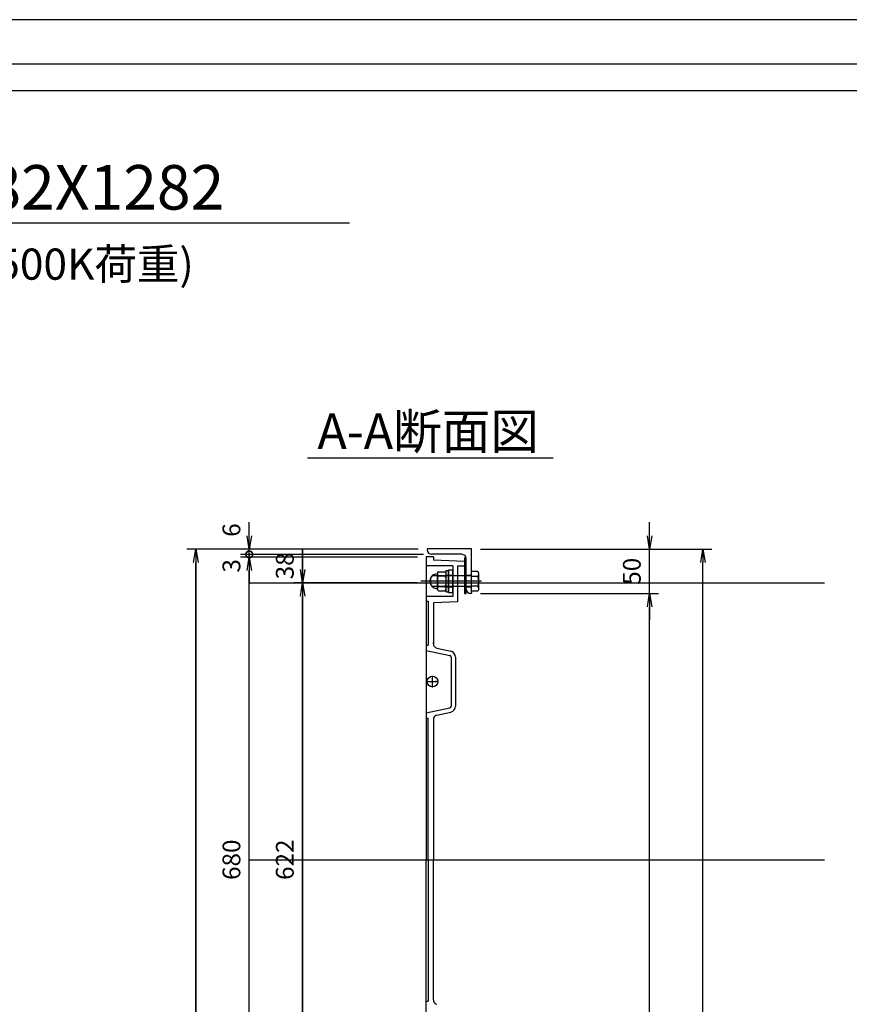
# Model space of a CAD drawing. Extents: x 10880 to 15093, y -109186 to -103028.
# Drawn here: x 13072 to 14004, y -104134 to -103028 of the extents above; entities that cross this region are included whole.
import ezdxf

# ---------------------------------------------------------------- set-up
doc = ezdxf.new("R2010")
doc.units = 0
doc.header["$LTSCALE"] = 200
for name, pattern in [('CENTER', [2, 1.25, -0.25, 0.25, -0.25]), ('CENTER1', [10, 6.25, -1.25, 1.25, -1.25]), ('DASHED2', [5, 2.5, -2.5])]:
    doc.linetypes.add(name, pattern=pattern)
doc.layers.get('0').update_dxf_attribs({"linetype": 'CONTINUOUS'})
doc.layers.get('DEFPOINTS').update_dxf_attribs({"color": 253, "linetype": 'CONTINUOUS'})
for name, color, linetype in [('CENTER', 1, 'CENTER'), ('sunpou', 1, 'CONTINUOUS'), ('図面枠等', 7, 'CONTINUOUS'), ('枠', 4, 'CONTINUOUS'), ('梁', 7, 'CONTINUOUS'), ('蓋', 6, 'CONTINUOUS'), ('部品', 1, 'CENTER1')]:
    doc.layers.add(name, color=color, linetype=linetype)
doc.styles.get("Standard").update_dxf_attribs({"font": 'ROMANS.SHX', "width": 0.8, "bigfont": 'extfont.shx'})
doc.dimstyles.new('S1-10', dxfattribs={"dimscale": 10, "dimtxt": 2, "dimasz": 1.5, "dimexe": 1, "dimexo": 1, "dimgap": 1, "dimtad": 3, "dimdec": 1, "dimdsep": 46, "dimtxsty": 'STANDARD', "dimblk": 'OPEN', "dimcen": 0.09, "dimclrd": 1, "dimclre": 1, "dimclrt": 7, "dimadec": 0, "dimazin": 2, "dimtfac": 1, "dimtdec": 1, "dimtmove": 2, "dimatfit": 1, "dimldrblk": 'OPEN', "dimfxl": 1, "dimtolj": 1, "dimtzin": 0, "dimlwd": -1, "dimlwe": -1, "dimarcsym": 0})

# ---------------------------------------------------------------- blocks, each defined once
blk = doc.blocks.new('_OPEN')
at = {"color": 0, "linetype": 'ByBlock'}
for p, q in [((-1, 0.167), (0, 0)), ((0, 0), (-1, -0.167)), ((0, 0), (-1, 0))]:
    blk.add_line(p, q, dxfattribs=at)
blk = doc.blocks.new('*D23')
at = {"layer": 'DEFPOINTS', "color": 0, "ltscale": 0.5, "transparency": 16777216}
for p in [(13329.8, -103631.4), (13528.8, -103631.4), (13528.8, -104311.4)]:
    blk.add_point(p, dxfattribs=at)
at = {"layer": 'sunpou', "color": 1, "ltscale": 0.5, "transparency": 16777216}
for p, q in [((13518.8, -103631.4), (13319.8, -103631.4)), ((13329.8, -104296.4), (13329.8, -103646.4)), ((13518.8, -104311.4), (13319.8, -104311.4))]:
    blk.add_line(p, q, dxfattribs=at)
at = {"layer": 'sunpou', "color": 1, "ltscale": 0.5, "transparency": 16777216, "xscale": 15, "yscale": 15, "zscale": 15}
for p, rotation in [((13329.8, -103631.4), 90), ((13329.8, -104311.4), 270)]:
    blk.add_blockref('_OPEN', p, dxfattribs=dict(at, rotation=rotation))
at = {"layer": 'sunpou', "color": 7, "ltscale": 0.5, "transparency": 16777216, "insert": (13309.8, -103971.4), "char_height": 20, "attachment_point": 5, "rotation": 90}
blk.add_mtext('\\A1;680', dxfattribs=at)
blk = doc.blocks.new('*D19')
at = {"layer": 'DEFPOINTS', "color": 0, "ltscale": 0.5, "transparency": 16777216}
for p in [(13269.8, -103622.4), (13529.8, -103622.4), (13529.8, -105004.4)]:
    blk.add_point(p, dxfattribs=at)
at = {"layer": 'sunpou', "color": 1, "ltscale": 0.5, "transparency": 16777216}
for p, q in [((13519.8, -103622.4), (13259.8, -103622.4)), ((13269.8, -104989.4), (13269.8, -103637.4)), ((13519.8, -105004.4), (13259.8, -105004.4))]:
    blk.add_line(p, q, dxfattribs=at)
at = {"layer": 'sunpou', "color": 1, "ltscale": 0.5, "transparency": 16777216, "xscale": 15, "yscale": 15, "zscale": 15}
for p, rotation in [((13269.8, -103622.4), 90), ((13269.8, -105004.4), 270)]:
    blk.add_blockref('_OPEN', p, dxfattribs=dict(at, rotation=rotation))
at = {"layer": 'sunpou', "color": 7, "ltscale": 0.5, "transparency": 16777216, "insert": (13249.8, -104313.4), "char_height": 20, "attachment_point": 5, "rotation": 90}
blk.add_mtext('\\A1;1382', dxfattribs=at)
blk = doc.blocks.new('*D26')
at = {"layer": 'DEFPOINTS', "color": 0, "ltscale": 0.5, "transparency": 16777216}
for p in [(13329.8, -103628.4), (13535.8, -103628.4), (13528.8, -103631.4)]:
    blk.add_point(p, dxfattribs=at)
at = {"layer": 'sunpou', "color": 1, "ltscale": 0.5, "transparency": 16777216}
for p, q in [((13329.8, -103628.4), (13329.8, -103613.4)), ((13525.8, -103628.4), (13319.8, -103628.4)), ((13329.8, -103631.4), (13329.8, -103628.4)), ((13518.8, -103631.4), (13319.8, -103631.4)), ((13329.8, -103646.4), (13329.8, -103661.4))]:
    blk.add_line(p, q, dxfattribs=at)
at = {"layer": 'sunpou', "color": 1, "ltscale": 0.5, "transparency": 16777216, "xscale": 15, "yscale": 15, "zscale": 15, "rotation": 90}
blk.add_blockref('_OPEN', (13329.8, -103631.4), dxfattribs=at)
at = {"layer": 'sunpou', "color": 7, "ltscale": 0.5, "transparency": 16777216, "insert": (13309.8, -103641.3), "char_height": 20, "attachment_point": 5, "rotation": 90}
blk.add_mtext('\\A1;3', dxfattribs=at)
blk = doc.blocks.new('_None')
blk = doc.blocks.new('_DotSmall')
at = {"layer": 'sunpou', "color": 0, "const_width": 0.5}
blk.add_lwpolyline([(-0.0625, 0, 1), (0.0625, 0, 1)], format="xyb", close=True, dxfattribs=at)
blk = doc.blocks.new('*D25')
at = {"layer": 'DEFPOINTS', "color": 0, "ltscale": 0.5, "transparency": 16777216}
for p in [(13329.8, -103622.4), (13529.8, -103622.4), (13535.8, -103628.4)]:
    blk.add_point(p, dxfattribs=at)
at = {"layer": 'sunpou', "color": 1, "ltscale": 0.5, "transparency": 16777216}
for p, q in [((13329.8, -103607.4), (13329.8, -103592.4)), ((13519.8, -103622.4), (13319.8, -103622.4)), ((13525.8, -103628.4), (13319.8, -103628.4)), ((13329.8, -103628.4), (13329.8, -103622.4)), ((13329.8, -103628.4), (13329.8, -103643.4))]:
    blk.add_line(p, q, dxfattribs=at)
at = {"layer": 'sunpou', "color": 1, "ltscale": 0.5, "transparency": 16777216, "xscale": 15, "yscale": 15, "zscale": 15}
for name, p, rotation in [('_OPEN', (13329.8, -103622.4), 270), ('_DotSmall', (13329.8, -103628.4), 90)]:
    blk.add_blockref(name, p, dxfattribs=dict(at, rotation=rotation))
at = {"layer": 'sunpou', "color": 7, "ltscale": 0.5, "transparency": 16777216, "insert": (13309.8, -103601.1), "char_height": 20, "attachment_point": 5, "rotation": 90}
blk.add_mtext('\\A1;6', dxfattribs=at)
blk = doc.blocks.new('*D36')
at = {"layer": 'DEFPOINTS', "color": 0, "ltscale": 0.5, "transparency": 16777216}
for p in [(13579.8, -103622.4), (13779.8, -103622.4), (13579.8, -103672.4)]:
    blk.add_point(p, dxfattribs=at)
at = {"layer": 'sunpou', "color": 1, "ltscale": 0.5, "transparency": 16777216}
for p, q in [((13779.8, -103607.4), (13779.8, -103592.4)), ((13589.8, -103622.4), (13789.8, -103622.4)), ((13779.8, -103672.4), (13779.8, -103622.4)), ((13589.8, -103672.4), (13789.8, -103672.4)), ((13779.8, -103687.4), (13779.8, -103702.4))]:
    blk.add_line(p, q, dxfattribs=at)
at = {"layer": 'sunpou', "color": 1, "ltscale": 0.5, "transparency": 16777216, "xscale": 15, "yscale": 15, "zscale": 15}
for p, rotation in [((13779.8, -103622.4), 270), ((13779.8, -103672.4), 90)]:
    blk.add_blockref('_OPEN', p, dxfattribs=dict(at, rotation=rotation))
at = {"layer": 'sunpou', "color": 7, "ltscale": 0.5, "transparency": 16777216, "insert": (13759.8, -103647.4), "char_height": 20, "attachment_point": 5, "rotation": 90}
blk.add_mtext('\\A1;50', dxfattribs=at)
blk = doc.blocks.new('*D33')
at = {"layer": 'DEFPOINTS', "color": 0, "ltscale": 0.5, "transparency": 16777216}
for p in [(13579.8, -103622.4), (13839.8, -103622.4), (13579.8, -105004.4)]:
    blk.add_point(p, dxfattribs=at)
at = {"layer": 'sunpou', "color": 1, "ltscale": 0.5, "transparency": 16777216}
for p, q in [((13589.8, -103622.4), (13849.8, -103622.4)), ((13839.8, -104989.4), (13839.8, -103637.4)), ((13589.8, -105004.4), (13849.8, -105004.4))]:
    blk.add_line(p, q, dxfattribs=at)
at = {"layer": 'sunpou', "color": 1, "ltscale": 0.5, "transparency": 16777216, "xscale": 15, "yscale": 15, "zscale": 15}
for p, rotation in [((13839.8, -103622.4), 90), ((13839.8, -105004.4), 270)]:
    blk.add_blockref('_OPEN', p, dxfattribs=dict(at, rotation=rotation))
at = {"layer": 'sunpou', "color": 7, "ltscale": 0.5, "transparency": 16777216, "insert": (13819.8, -104313.4), "char_height": 20, "attachment_point": 5, "rotation": 90}
blk.add_mtext('\\A1;1382', dxfattribs=at)
blk = doc.blocks.new('*D34')
at = {"layer": 'DEFPOINTS', "color": 0, "ltscale": 0.5, "transparency": 16777216}
for p in [(13579.8, -103672.4), (13779.8, -103672.4), (13579.8, -104954.4)]:
    blk.add_point(p, dxfattribs=at)
at = {"layer": 'sunpou', "color": 1, "ltscale": 0.5, "transparency": 16777216}
for p, q in [((13589.8, -103672.4), (13789.8, -103672.4)), ((13779.8, -104939.4), (13779.8, -103687.4)), ((13589.8, -104954.4), (13789.8, -104954.4))]:
    blk.add_line(p, q, dxfattribs=at)
at = {"layer": 'sunpou', "color": 1, "ltscale": 0.5, "transparency": 16777216, "xscale": 15, "yscale": 15, "zscale": 15}
for p, rotation in [((13779.8, -103672.4), 90), ((13779.8, -104954.4), 270)]:
    blk.add_blockref('_OPEN', p, dxfattribs=dict(at, rotation=rotation))
at = {"layer": 'sunpou', "color": 7, "ltscale": 0.5, "transparency": 16777216, "insert": (13759.8, -104313.4), "char_height": 20, "attachment_point": 5, "rotation": 90}
blk.add_mtext('\\A1;開口 1282', dxfattribs=at)
blk = doc.blocks.new('*D64')
at = {"layer": 'DEFPOINTS', "color": 0, "ltscale": 0.5, "transparency": 16777216}
for p in [(13389.8, -103660.4), (13528.8, -103660.4), (13528.8, -104282.4)]:
    blk.add_point(p, dxfattribs=at)
at = {"layer": 'sunpou', "color": 1, "ltscale": 0.5, "transparency": 16777216}
for p, q in [((13518.8, -103660.4), (13379.8, -103660.4)), ((13389.8, -104267.4), (13389.8, -103675.4)), ((13518.8, -104282.4), (13379.8, -104282.4))]:
    blk.add_line(p, q, dxfattribs=at)
at = {"layer": 'sunpou', "color": 1, "ltscale": 0.5, "transparency": 16777216, "xscale": 15, "yscale": 15, "zscale": 15}
for p, rotation in [((13389.8, -103660.4), 90), ((13389.8, -104282.4), 270)]:
    blk.add_blockref('_OPEN', p, dxfattribs=dict(at, rotation=rotation))
at = {"layer": 'sunpou', "color": 7, "ltscale": 0.5, "transparency": 16777216, "insert": (13369.8, -103971.4), "char_height": 20, "attachment_point": 5, "rotation": 90}
blk.add_mtext('\\A1;622', dxfattribs=at)
blk = doc.blocks.new('*D65')
at = {"layer": 'DEFPOINTS', "color": 0, "ltscale": 0.5, "transparency": 16777216}
for p in [(13389.8, -103622.4), (13529.8, -103622.4), (13528.8, -103660.4)]:
    blk.add_point(p, dxfattribs=at)
at = {"layer": 'sunpou', "color": 1, "ltscale": 0.5, "transparency": 16777216}
for p, q in [((13519.8, -103622.4), (13379.8, -103622.4)), ((13389.8, -103645.4), (13389.8, -103622.4)), ((13518.8, -103660.4), (13379.8, -103660.4))]:
    blk.add_line(p, q, dxfattribs=at)
at = {"layer": 'sunpou', "color": 1, "ltscale": 0.5, "transparency": 16777216, "xscale": 15, "yscale": 15, "zscale": 15, "rotation": 270}
blk.add_blockref('_OPEN', (13389.8, -103660.4), dxfattribs=at)
at = {"layer": 'sunpou', "color": 7, "ltscale": 0.5, "transparency": 16777216, "insert": (13369.8, -103641.3), "char_height": 20, "attachment_point": 5, "rotation": 90}
blk.add_mtext('\\A1;38', dxfattribs=at)
blk = doc.blocks.new('*D66')
at = {"layer": 'DEFPOINTS', "color": 0, "ltscale": 0.5, "transparency": 16777216}
for p in [(13528.8, -103660.4), (13389.8, -104282.4), (13528.8, -104282.4)]:
    blk.add_point(p, dxfattribs=at)
at = {"layer": 'sunpou', "color": 1, "ltscale": 0.5, "transparency": 16777216}
for p, q in [((13518.8, -103660.4), (13379.8, -103660.4)), ((13389.8, -103675.4), (13389.8, -104267.4)), ((13518.8, -104282.4), (13379.8, -104282.4))]:
    blk.add_line(p, q, dxfattribs=at)
at = {"layer": 'sunpou', "color": 1, "ltscale": 0.5, "transparency": 16777216, "xscale": 15, "yscale": 15, "zscale": 15}
for p, rotation in [((13389.8, -103660.4), 90), ((13389.8, -104282.4), 270)]:
    blk.add_blockref('_OPEN', p, dxfattribs=dict(at, rotation=rotation))
at = {"layer": 'sunpou', "color": 7, "ltscale": 0.5, "transparency": 16777216, "insert": (13369.8, -103971.4), "char_height": 20, "attachment_point": 5, "rotation": 90}
blk.add_mtext('\\A1;622', dxfattribs=at)

msp = doc.modelspace()

# ---------------------------------------------------------------- linework, layer by layer
at = {"color": 4, "linetype": 'Continuous'}
for p, q in [((13586.64815447, -103647.65579524), (13579.77398684, -103647.65579524)), ((13579.77398684, -103671.55579397), (13579.77398684, -103649.65579524)), ((13587.77398711, -103649.6057943), (13586.64815447, -103647.65579524)), ((13587.77398711, -103667.6057949), (13587.77398711, -103649.6057943)), ((13533.77398684, -103654.60579397), (13535.77398691, -103652.6057949)), ((13533.77398684, -103662.60579453), (13533.77398684, -103654.60579447)), ((13535.77398691, -103664.6057943), (13533.77398684, -103662.60579473)), ((13579.1739868, -103652.6057944), (13535.77398691, -103652.6057944)), ((13586.64815447, -103653.14062122), (13579.77398684, -103653.14062122)), ((13579.1739868, -103664.6057948), (13535.77398691, -103664.6057948)), ((13586.64815447, -103664.07096798), (13579.77398684, -103664.07096798)), ((13586.64815447, -103669.55579397), (13579.77398684, -103669.55579397)), ((13587.77398711, -103667.6057949), (13586.64815447, -103669.55579397))]:
    msp.add_line(p, q, dxfattribs=at)
for centre, radius, start, end in [((13579.1739868, -103652.00579448), 0.60000004, 269.9999819999, 359.9999600002), ((13584.14982149, -103650.39820803), 3.70978372, 312.3334799997, 347.66657), ((13573.94616965, -103658.60579508), 13.82781746, 336.7196700001, 23.2803099996), ((13579.1739868, -103665.20579472), 0.60000004, 359.9999799997, 90.0000299996), ((13583.87095278, -103666.81338117), 3.90303413, 359.9999600002, 44.6388600003)]:
    msp.add_arc(centre, radius, start, end, dxfattribs=at)
for p in [(13579.77398684, -103658.6057946), (13579.77398684, -103671.55579397)]:
    msp.add_point(p, dxfattribs=at)
at = {"layer": 'CENTER', "linetype": 'CENTER1', "ltscale": 5}
msp.add_line((13590.92458194, -103658.60579749), (13522.7061381, -103658.60579749), dxfattribs=at)
at = {"layer": 'DEFPOINTS', "ltscale": 0.5}
for p, q in [((13269.77398684, -103622.35579749), (13269.77398684, -105131.72006553)), ((13389.77398684, -103622.35579749), (13389.77398684, -105131.72006553)), ((13329.77398684, -103660.35579749), (13976.26842539, -103660.35579749)), ((13329.77398684, -103971.35579749), (13976.26842539, -103971.35579749))]:
    msp.add_line(p, q, dxfattribs=at)
at = {"layer": 'DEFPOINTS', "linetype": 'Continuous'}
msp.add_lwpolyline([(10879.64696778, -105997.82655826), (15079.64696778, -105997.82655826), (15079.64696778, -103027.82655826), (10879.64696778, -103027.82655826)], close=True, dxfattribs=at)
at = {"layer": '図面枠等', "color": 2, "linetype": 'Continuous'}
for p, q in [((12776.35548594, -103255.96261954), (13442.36776113, -103255.96261954)), ((13395.34685686, -103520.06776226), (13671.22937994, -103520.06776226))]:
    msp.add_line(p, q, dxfattribs=at)
at = {"layer": '図面枠等', "color": 5, "linetype": 'Continuous'}
for points in [[(10929.64696778, -105947.82655826), (15029.64696778, -105947.82655826), (15029.64696778, -103077.82655826), (10929.64696778, -103077.82655826)], [(10959.64696778, -105917.82655826), (14999.64696778, -105917.82655826), (14999.64696778, -103107.82655826), (10959.64696778, -103107.82655826)]]:
    msp.add_lwpolyline(points, close=True, dxfattribs=at)
at = {"layer": '枠'}
for p, q in [((13529.77398684, -103622.35579749), (13529.77398684, -103623.35579749)), ((13579.77398684, -103622.35579749), (13529.77398684, -103622.35579749)), ((13568.77398684, -103628.35579749), (13534.77398684, -103628.35579749)), ((13579.77398684, -103672.35579749), (13579.77398684, -103622.35579749)), ((13573.77398684, -103667.35579749), (13573.77398684, -103633.35579749)), ((13579.77398684, -103672.35579749), (13578.77398684, -103672.35579749))]:
    msp.add_line(p, q, dxfattribs=at)
for centre, start, end in [((13534.77398684, -103623.35579749), 180, 270), ((13568.77398684, -103633.35579749), 0, 90), ((13578.77398684, -103667.35579749), 180, 270)]:
    msp.add_arc(centre, 5, start, end, dxfattribs=at)
at = {"layer": '梁'}
for p, q in [((13579.77398684, -103652.1057944), (13573.77398684, -103652.1057944)), ((13579.77398684, -103665.1057948), (13573.77398684, -103665.1057948))]:
    msp.add_line(p, q, dxfattribs=at)
at = {"layer": '蓋'}
for p, q in [((13536.77398684, -103631.35579749), (13528.77398684, -103631.35579749)), ((13528.77398684, -103631.35579749), (13528.77398684, -103971.10579749)), ((13536.77398684, -103631.35579749), (13536.77398684, -103634.88615702)), ((13571.77398684, -103636.35061973), (13536.77398684, -103634.88615702)), ((13558.77398684, -103641.35579749), (13528.77398684, -103641.35579749)), ((13558.77398684, -103641.35579749), (13558.77398684, -103675.85579749)), ((13563.77398684, -103641.35579749), (13571.77398684, -103641.35579749)), ((13563.77398684, -103641.35579749), (13563.77398684, -103681.56446981)), ((13558.77398684, -103675.85579749), (13528.77398684, -103675.85579749)), ((13528.77398684, -103680.85579749), (13530.77398684, -103680.85579749)), ((13530.77398684, -103680.85579749), (13530.77398684, -103730.35581437)), ((13563.77398684, -103681.56446981), (13536.77398684, -103682.80967865)), ((13536.77398684, -103682.80967865), (13536.77398684, -103728.75802004)), ((13536.77397267, -103728.91441018), (13536.77411392, -103727.35551149)), ((13528.77389611, -103730.35581437), (13530.77398684, -103730.35581437)), ((13528.77389611, -103736.35581437), (13555.19359851, -103742.01703509)), ((13540.72635272, -103733.80348808), (13556.24121846, -103737.12801755)), ((13556.77455053, -103743.97263051), (13556.77457801, -103798.73896885)), ((13561.77455053, -103743.97260378), (13561.77457801, -103798.7389912)), ((13529.27371077, -103771.3558138), (13542.27301077, -103771.35580728)), ((13535.77341399, -103777.77810054), (13535.77340747, -103764.77814054)), ((13542.27301077, -103771.35580728), (13539.33131077, -103771.35580875)), ((13528.77393123, -103806.35581373), (13555.19362795, -103800.6945665)), ((13540.7263904, -103808.90812803), (13556.24125281, -103805.58358298)), ((13528.77393725, -103812.35581373), (13530.77398684, -103812.35581173)), ((13530.77382706, -103971.10579749), (13530.77366763, -103812.35581173)), ((13536.77401526, -103813.79714451), (13536.77401526, -103971.10579749)), ((13528.77398684, -104311.35579749), (13528.77398684, -103971.10579749)), ((13530.77382706, -103971.10579749), (13530.77366763, -104130.35578325)), ((13536.77401526, -104128.91445047), (13536.77401526, -103971.10579749)), ((13528.77393725, -104130.35578125), (13530.77398684, -104130.35578325))]:
    msp.add_line(p, q, dxfattribs=at)
msp.add_lwpolyline([(13571.77398684, -103632.35579749), (13571.77398684, -103672.35579749), (13573.77398684, -103672.35579749), (13573.77398684, -103632.35579749)], close=True, dxfattribs=at)
msp.add_circle((13535.77341073, -103771.27812054), 6.0000001, dxfattribs=at)
for centre, radius, start, end in [((13541.77397267, -103728.91447054), 5, 179.9993082716, 257.9055416713), ((13554.77455053, -103743.9726421), 7, 0.0003136593, 77.9055416713), ((13554.77455053, -103743.9726421), 2, 0.0003136593, 77.9055416713), ((13554.77457801, -103798.73895991), 2, 282.0945158268, 359.9997438387), ((13554.77457801, -103798.73895991), 7, 282.0945158268, 359.9997438387), ((13541.77401526, -103813.79714451), 5, 102.0945158268, 180.0007492264), ((13541.77401526, -104128.91445047), 5, 179.9992507736, 257.9054841732)]:
    msp.add_arc(centre, radius, start, end, dxfattribs=at)
at = {"layer": '部品', "color": 4, "linetype": 'Continuous'}
for p, q in [((13541.24803356, -103666.8477161), (13541.24803356, -103650.24464889)), ((13542.50366383, -103647.88273351), (13550.01847736, -103647.8827335)), ((13551.27398684, -103646.60579749), (13553.77398684, -103646.60579749)), ((13551.27398684, -103670.60579749), (13551.27398684, -103646.60579749)), ((13551.27398684, -103666.8477161), (13551.27398684, -103650.24464889)), ((13553.77398684, -103670.60579749), (13553.77398684, -103646.60579749)), ((13558.77398684, -103652.1057944), (13553.77398684, -103652.1057944)), ((13542.50366383, -103652.60670682), (13550.01847736, -103652.60670683)), ((13542.50366383, -103664.48580072), (13550.01847736, -103664.48580071)), ((13542.50366383, -103669.20963148), (13550.01847736, -103669.20963147)), ((13551.27398684, -103670.60579749), (13553.77398684, -103670.60579749)), ((13558.77398684, -103665.1057948), (13553.77398684, -103665.1057948))]:
    msp.add_line(p, q, dxfattribs=at)
at = {"layer": '部品', "color": 4, "linetype": 'DASHED2'}
for p, q in [((13553.77398684, -103652.10579749), (13551.27398684, -103652.10579749)), ((13558.77398684, -103652.60579749), (13553.77398684, -103652.60579749)), ((13553.77398684, -103665.10579749), (13551.27398684, -103665.10579749)), ((13558.77398684, -103664.60579749), (13553.77398684, -103664.60579749))]:
    msp.add_line(p, q, dxfattribs=at)
at = {"layer": '部品', "color": 4, "linetype": 'Continuous'}
msp.add_lwpolyline([(13558.77398684, -103671.10579749), (13558.77398684, -103646.10579749), (13553.77398684, -103646.10579749), (13553.77398684, -103671.10579749)], close=True, dxfattribs=at)
for centre, radius, start, end in [((13541.08076523, -103658.5461825), 8.30321859, 88.8456984802, 271.1543015198), ((13544.09723965, -103650.24464889), 2.84920609, 124.0064792869, 180), ((13544.0973283, -103650.24498151), 2.84923435, 124.0077100001, 235.9922949997), ((13548.42481289, -103650.24498151), 2.84923435, 304.0077050003, 55.9922899999), ((13548.42490154, -103650.24464889), 2.84920609, 359.472419912, 55.9935207131), ((13555.92449128, -103658.54625376), 14.67645772, 156.1274031785, 180.0000000417), ((13555.92449128, -103658.54625378), 14.67645772, 179.9999999583, 203.8725968215), ((13536.59764991, -103658.54625376), 14.67645772, 359.9999999583, 23.8725968215), ((13536.59764991, -103658.54625378), 14.67645772, 336.1274031785, 0.0000000417), ((13544.0973283, -103666.84752603), 2.84923435, 124.0077050003, 235.9922899999), ((13548.42481289, -103666.84752603), 2.84923435, 304.0077100001, 55.9922949997)]:
    msp.add_arc(centre, radius, start, end, dxfattribs=at)

# ---------------------------------------------------------------- texts
at = {"layer": '図面枠等'}
for s, height, p in [('SR-改1282X1282', 50, (12783.95455811, -103241.11411954)), ('(1500K荷重)', 35, (13002.84811089, -103319.89135748)), ('A-A断面図', 40, (13406.33938853, -103510.16876226))]:
    msp.add_text(s, height=height, dxfattribs=at).set_placement(p)

# ---------------------------------------------------------------- dimensions: what is measured, and where the dimension line sits
at = {"layer": 'sunpou', "ltscale": 0.5}
for base, p1, p2, override, picture, middle in [((13329.77398684, -103622.35579749), (13535.77398684, -103628.35579749), (13529.77398684, -103622.35579749), {"dimblk1": 'DotSmall', "dimblk2": 'OPEN', "dimsah": 1}, '*D25', (13309.77398684, -103601.073809)), ((13329.77398684, -103628.35579749), (13528.77398684, -103631.35579749), (13535.77398684, -103628.35579749), {"dimblk1": 'OPEN', "dimblk2": 'None', "dimsah": 1}, '*D26', (13309.77398684, -103641.31164368)), ((13389.77398684, -103622.35579749), (13528.77398684, -103660.35579749), (13529.77398684, -103622.35579749), {"dimblk1": 'OPEN', "dimblk2": 'None', "dimsah": 1}, '*D65', (13369.77398684, -103641.31164368))]:
    dim = msp.add_linear_dim(base=base, p1=p1, p2=p2, angle=90, dimstyle='S1-10', override=override, dxfattribs=at)
    dim.commit()
    dim.dimension.update_dxf_attribs({"geometry": picture, "text_midpoint": middle, "dimtype": 160})
for base, p1, p2, angle, picture, middle in [((13779.77398684, -103622.35579749), (13579.77398684, -103672.35579749), (13579.77398684, -103622.35579749), 90, '*D36', (13759.77398684, -103647.35579749)), ((13269.77398684, -103622.35579749), (13529.77398684, -105004.35579749), (13529.77398684, -103622.35579749), 90, '*D19', (13249.77398684, -104313.35579749)), ((13839.77398684, -103622.35579749), (13579.77398684, -105004.35579749), (13579.77398684, -103622.35579749), 90, '*D33', (13819.77398684, -104313.35579749)), ((13329.77398684, -103631.35579749), (13528.77398684, -104311.35579749), (13528.77398684, -103631.35579749), 90, '*D23', (13309.77398684, -103971.35579749)), ((13389.77398684, -103660.35579749), (13528.77398684, -104282.35579749), (13528.77398684, -103660.35579749), 90, '*D64', (13369.77398684, -103971.35579749)), ((13389.77398684, -104282.35579749), (13528.77398684, -103660.35579749), (13528.77398684, -104282.35579749), 270, '*D66', (13369.77398684, -103971.35579749))]:
    dim = msp.add_linear_dim(base=base, p1=p1, p2=p2, angle=angle, dimstyle='S1-10', dxfattribs=at)
    dim.commit()
    dim.dimension.update_dxf_attribs({"geometry": picture, "text_midpoint": middle})
dim = msp.add_linear_dim(base=(13779.77398684, -103672.35579749), p1=(13579.77398684, -104954.35579749), p2=(13579.77398684, -103672.35579749), angle=90, text='開口 <>', dimstyle='S1-10', dxfattribs=at)
dim.commit()
dim.dimension.update_dxf_attribs({"geometry": '*D34', "text_midpoint": (13759.77398684, -104313.35579749)})

doc.saveas('drawing.dxf')
